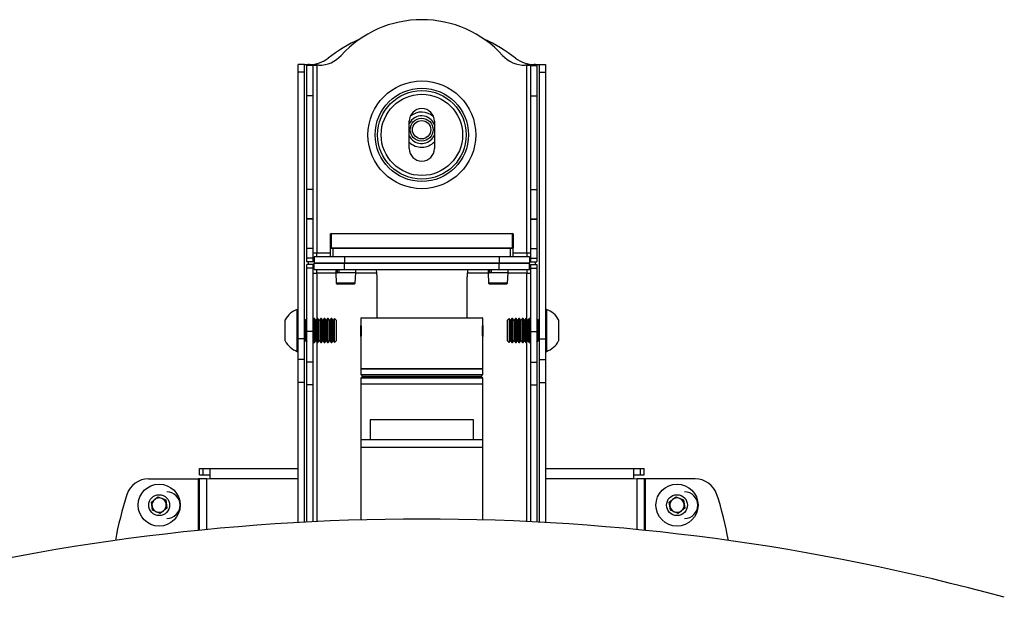
# Model space of a CAD drawing. Extents: x 0.5 to 16.5, y 0.5 to 10.5.
# Drawn here: x 2 to 4, y 6 to 7.2 of the extents above; entities that cross this region are included whole.
import ezdxf

# ---------------------------------------------------------------- set-up
doc = ezdxf.new("R2010")
doc.units = 0
doc.header["$MEASUREMENT"] = 0
doc.layers.get('0').update_dxf_attribs({"linetype": 'CONTINUOUS'})

msp = doc.modelspace()

# ---------------------------------------------------------------- linework, layer by layer
at = {"color": 7, "linetype": 'CONTINUOUS'}
for p, q in [((2.5971, 7.0959), (2.584, 7.0959)), ((2.584, 7.0805), (2.584, 7.0959)), ((2.5971, 7.0805), (2.5971, 7.0959)), ((2.5971, 7.0959), (2.6046, 7.0959)), ((2.6146, 7.0942), (2.6015, 7.0942)), ((2.6015, 7.0318), (2.6015, 7.0942)), ((2.6071, 7.0959), (2.6046, 7.0959)), ((2.6046, 7.0959), (2.6046, 7.0942)), ((2.6146, 7.0318), (2.6146, 7.0942)), ((2.6259, 7.0943), (2.6221, 7.0943)), ((2.6221, 7.0943), (2.6221, 6.7086)), ((3.0531, 7.0943), (3.0494, 7.0943)), ((3.0531, 6.7086), (3.0531, 7.0943)), ((3.0606, 7.0942), (3.0737, 7.0942)), ((3.0606, 7.0942), (3.0606, 7.0318)), ((3.0706, 7.0959), (3.0681, 7.0959)), ((3.0706, 7.0959), (3.0781, 7.0959)), ((3.0706, 7.0942), (3.0706, 7.0959)), ((3.0737, 7.0942), (3.0737, 7.0318)), ((3.0781, 7.0959), (3.0912, 7.0959)), ((3.0781, 7.0959), (3.0781, 7.0805)), ((3.0912, 7.0959), (3.0912, 7.0805)), ((2.584, 6.5325), (2.584, 7.0805)), ((2.5971, 7.0805), (2.584, 7.0805)), ((2.5971, 6.5325), (2.5971, 7.0805)), ((3.0781, 7.0805), (3.0781, 6.5325)), ((3.0781, 7.0805), (3.0912, 7.0805)), ((3.0912, 7.0805), (3.0912, 6.5325)), ((2.6015, 6.8392), (2.6015, 7.0318)), ((2.6146, 7.0318), (2.6015, 7.0318)), ((2.6146, 6.8392), (2.6146, 7.0318)), ((3.0606, 7.0318), (3.0606, 6.8392)), ((3.0606, 7.0318), (3.0737, 7.0318)), ((3.0737, 7.0318), (3.0737, 6.8392)), ((2.8119, 6.9235), (2.8119, 6.9795)), ((2.8634, 6.9795), (2.8634, 6.9235)), ((2.6015, 6.7788), (2.6015, 6.8392)), ((2.6146, 6.8392), (2.6015, 6.8392)), ((2.6146, 6.7788), (2.6146, 6.8392)), ((3.0606, 6.8392), (3.0606, 6.7788)), ((3.0606, 6.8392), (3.0737, 6.8392)), ((3.0737, 6.8392), (3.0737, 6.7788)), ((2.6015, 6.7785), (2.6015, 6.7788)), ((2.6146, 6.7788), (2.6015, 6.7788)), ((2.6015, 6.7182), (2.6015, 6.7785)), ((2.6146, 6.7785), (2.6015, 6.7785)), ((2.6146, 6.7785), (2.6146, 6.7788)), ((2.6146, 6.7182), (2.6146, 6.7785)), ((3.0606, 6.7788), (3.0606, 6.7785)), ((3.0606, 6.7788), (3.0737, 6.7788)), ((3.0606, 6.7785), (3.0606, 6.7182)), ((3.0606, 6.7785), (3.0737, 6.7785)), ((3.0737, 6.7788), (3.0737, 6.7785)), ((3.0737, 6.7785), (3.0737, 6.7182)), ((2.6514, 6.7493), (2.6501, 6.748)), ((2.6501, 6.7193), (2.6501, 6.748)), ((2.6501, 6.748), (2.6514, 6.748)), ((2.6514, 6.7493), (3.0239, 6.7493)), ((2.6514, 6.7493), (2.6514, 6.748)), ((2.6514, 6.748), (2.6514, 6.7193)), ((3.0239, 6.748), (2.6514, 6.748)), ((3.0239, 6.7493), (3.0239, 6.748)), ((3.0251, 6.748), (3.0239, 6.7493)), ((3.0239, 6.7193), (3.0239, 6.748)), ((3.0251, 6.748), (3.0239, 6.748)), ((3.0251, 6.748), (3.0251, 6.7193)), ((2.6015, 6.698), (2.6015, 6.7182)), ((2.6146, 6.7182), (2.6015, 6.7182)), ((2.6146, 6.698), (2.6146, 6.7182)), ((2.6221, 6.7086), (2.6146, 6.7086)), ((2.6221, 6.7011), (2.6221, 6.7086)), ((2.6501, 6.7086), (2.6221, 6.7086)), ((2.6514, 6.7193), (2.6501, 6.7193)), ((2.6501, 6.7193), (2.6514, 6.718)), ((2.6501, 6.7011), (2.6501, 6.718)), ((2.6514, 6.718), (2.6501, 6.718)), ((2.6514, 6.7193), (3.0239, 6.7193)), ((2.6514, 6.7193), (2.6514, 6.718)), ((2.6544, 6.718), (2.6514, 6.718)), ((2.6556, 6.718), (2.6544, 6.718)), ((2.6556, 6.7011), (2.6556, 6.718)), ((3.0196, 6.718), (2.6556, 6.718)), ((3.0196, 6.7011), (3.0196, 6.718)), ((3.0208, 6.718), (3.0196, 6.718)), ((3.0239, 6.718), (3.0208, 6.718)), ((3.0239, 6.7193), (3.0239, 6.718)), ((3.0239, 6.7193), (3.0251, 6.7193)), ((3.0239, 6.718), (3.0251, 6.7193)), ((3.0251, 6.718), (3.0239, 6.718)), ((3.0251, 6.7011), (3.0251, 6.718)), ((3.0531, 6.7086), (3.0251, 6.7086)), ((3.0606, 6.7086), (3.0531, 6.7086)), ((3.0531, 6.7086), (3.0531, 6.7011)), ((3.0606, 6.7182), (3.0606, 6.698)), ((3.0606, 6.7182), (3.0737, 6.7182)), ((3.0737, 6.7182), (3.0737, 6.698)), ((2.6015, 6.6905), (2.6015, 6.698)), ((2.6146, 6.698), (2.6015, 6.698)), ((2.6146, 6.6905), (2.6015, 6.6905)), ((2.6046, 6.6905), (2.6046, 6.6855)), ((2.6146, 6.6905), (2.6146, 6.698)), ((2.6165, 6.7011), (2.6165, 6.688)), ((2.6501, 6.7011), (2.6165, 6.7011)), ((2.679, 6.688), (2.6165, 6.688)), ((2.6165, 6.6749), (2.6165, 6.688)), ((2.6165, 6.688), (2.679, 6.688)), ((2.6556, 6.7011), (2.6501, 6.7011)), ((3.0196, 6.7011), (2.6556, 6.7011)), ((2.9962, 6.7011), (2.679, 6.7011)), ((2.679, 6.7011), (2.679, 6.688)), ((2.9962, 6.688), (2.679, 6.688)), ((2.679, 6.688), (2.9962, 6.688)), ((2.679, 6.6749), (2.679, 6.688)), ((2.9962, 6.7011), (2.9962, 6.688)), ((3.0587, 6.688), (2.9962, 6.688)), ((2.9962, 6.688), (3.0587, 6.688)), ((2.9962, 6.6749), (2.9962, 6.688)), ((3.0251, 6.7011), (3.0196, 6.7011)), ((3.0587, 6.7011), (3.0251, 6.7011)), ((3.0587, 6.7011), (3.0587, 6.688)), ((3.0587, 6.6749), (3.0587, 6.688)), ((3.0606, 6.698), (3.0606, 6.6905)), ((3.0606, 6.698), (3.0737, 6.698)), ((3.0606, 6.6905), (3.0737, 6.6905)), ((3.0706, 6.6855), (3.0706, 6.6905)), ((3.0737, 6.698), (3.0737, 6.6905)), ((2.6146, 6.6855), (2.6015, 6.6855)), ((2.6015, 6.678), (2.6015, 6.6855)), ((2.6015, 6.5474), (2.6015, 6.678)), ((2.6146, 6.678), (2.6015, 6.678)), ((2.6146, 6.678), (2.6146, 6.6855)), ((2.6146, 6.5474), (2.6146, 6.678)), ((2.6146, 6.6674), (2.6221, 6.6674)), ((2.6165, 6.6749), (2.679, 6.6749)), ((2.6221, 6.6674), (2.6221, 6.6749)), ((2.6221, 6.6674), (2.6221, 6.5734)), ((2.6618, 6.6674), (2.6221, 6.6674)), ((2.6609, 6.6749), (2.6609, 6.6684)), ((2.6609, 6.6684), (2.6618, 6.647)), ((2.6646, 6.6684), (2.6609, 6.6684)), ((2.6646, 6.6684), (2.6646, 6.6749)), ((2.6646, 6.6684), (2.6654, 6.6684)), ((2.6672, 6.6684), (2.6654, 6.6684)), ((2.6672, 6.6749), (2.6672, 6.6684)), ((2.7019, 6.6684), (2.6672, 6.6684)), ((2.679, 6.6749), (2.9962, 6.6749)), ((2.7009, 6.647), (2.7019, 6.6684)), ((2.7446, 6.6674), (2.7009, 6.6674)), ((2.7019, 6.6684), (2.7019, 6.6749)), ((2.7439, 6.6749), (2.7439, 6.6735)), ((2.9743, 6.6674), (2.9307, 6.6674)), ((2.9314, 6.6735), (2.9314, 6.6749)), ((2.9734, 6.6749), (2.9734, 6.6684)), ((2.9734, 6.6684), (2.9743, 6.647)), ((2.977, 6.6684), (2.9734, 6.6684)), ((2.977, 6.6684), (2.977, 6.6749)), ((2.977, 6.6684), (2.9777, 6.6684)), ((2.9798, 6.6684), (2.9777, 6.6684)), ((2.9796, 6.6749), (2.9796, 6.6684)), ((3.0144, 6.6684), (2.9796, 6.6684)), ((2.9962, 6.6749), (3.0587, 6.6749)), ((3.0134, 6.647), (3.0144, 6.6684)), ((3.0531, 6.6674), (3.0134, 6.6674)), ((3.0144, 6.6684), (3.0144, 6.6749)), ((3.0531, 6.6749), (3.0531, 6.6674)), ((3.0531, 6.6674), (3.0606, 6.6674)), ((3.0531, 6.5734), (3.0531, 6.6674)), ((3.0606, 6.6855), (3.0737, 6.6855)), ((3.0606, 6.6855), (3.0606, 6.678)), ((3.0606, 6.678), (3.0606, 6.5474)), ((3.0606, 6.678), (3.0737, 6.678)), ((3.0737, 6.6855), (3.0737, 6.678)), ((3.0737, 6.678), (3.0737, 6.5474)), ((2.6618, 6.647), (2.6642, 6.6446)), ((2.6814, 6.647), (2.6618, 6.647)), ((2.7009, 6.647), (2.6814, 6.647)), ((2.6985, 6.6446), (2.7009, 6.647)), ((2.7449, 6.66), (2.7449, 6.5761)), ((2.9304, 6.5761), (2.9304, 6.66)), ((2.9743, 6.647), (2.9767, 6.6446)), ((3.0134, 6.647), (2.9743, 6.647)), ((3.011, 6.6446), (3.0134, 6.647)), ((2.6814, 6.6446), (2.6642, 6.6446)), ((2.6985, 6.6446), (2.6814, 6.6446)), ((3.011, 6.6446), (2.9767, 6.6446)), ((2.584, 6.593), (2.5821, 6.593)), ((2.5821, 6.5855), (2.5821, 6.593)), ((3.0931, 6.593), (3.0912, 6.593)), ((3.0931, 6.593), (3.0931, 6.5069)), ((2.5569, 6.5677), (2.5569, 6.5715)), ((2.5569, 6.5284), (2.5569, 6.5677)), ((2.5821, 6.5069), (2.5821, 6.5855)), ((2.5987, 6.5705), (2.5971, 6.5728)), ((2.6015, 6.5744), (2.5987, 6.5705)), ((2.5987, 6.5384), (2.5987, 6.5705)), ((2.6158, 6.5745), (2.6146, 6.5728)), ((2.6172, 6.5745), (2.6158, 6.5745)), ((2.6158, 6.5361), (2.6158, 6.5745)), ((2.6201, 6.5705), (2.6172, 6.5745)), ((2.6172, 6.5361), (2.6172, 6.5745)), ((2.6229, 6.5745), (2.6201, 6.5705)), ((2.6201, 6.5384), (2.6201, 6.5705)), ((2.6243, 6.5745), (2.6229, 6.5745)), ((2.6229, 6.5361), (2.6229, 6.5745)), ((2.6272, 6.5705), (2.6243, 6.5745)), ((2.6243, 6.5361), (2.6243, 6.5745)), ((2.63, 6.5745), (2.6272, 6.5705)), ((2.6272, 6.5384), (2.6272, 6.5705)), ((2.6314, 6.5745), (2.63, 6.5745)), ((2.63, 6.5361), (2.63, 6.5745)), ((2.6343, 6.5705), (2.6314, 6.5745)), ((2.6314, 6.5361), (2.6314, 6.5745)), ((2.6371, 6.5745), (2.6343, 6.5705)), ((2.6343, 6.5384), (2.6343, 6.5705)), ((2.6385, 6.5745), (2.6371, 6.5745)), ((2.6371, 6.5361), (2.6371, 6.5745)), ((2.6414, 6.5705), (2.6385, 6.5745)), ((2.6385, 6.5361), (2.6385, 6.5745)), ((2.6443, 6.5745), (2.6414, 6.5705)), ((2.6414, 6.5384), (2.6414, 6.5705)), ((2.6457, 6.5745), (2.6443, 6.5745)), ((2.6443, 6.5361), (2.6443, 6.5745)), ((2.6485, 6.5705), (2.6457, 6.5745)), ((2.6457, 6.5361), (2.6457, 6.5745)), ((2.6514, 6.5745), (2.6485, 6.5705)), ((2.6485, 6.5384), (2.6485, 6.5705)), ((2.6528, 6.5745), (2.6514, 6.5745)), ((2.6514, 6.5361), (2.6514, 6.5745)), ((2.6556, 6.5705), (2.6528, 6.5745)), ((2.6528, 6.5361), (2.6528, 6.5745)), ((2.6585, 6.5745), (2.6556, 6.5705)), ((2.6556, 6.5384), (2.6556, 6.5705)), ((2.6587, 6.5745), (2.6585, 6.5745)), ((2.6585, 6.5361), (2.6585, 6.5745)), ((2.6627, 6.5705), (2.6587, 6.5745)), ((2.6587, 6.5703), (2.6587, 6.5745)), ((2.6587, 6.5253), (2.6587, 6.5703)), ((2.6627, 6.5669), (2.6627, 6.5705)), ((2.6627, 6.5294), (2.6627, 6.5669)), ((2.7139, 6.5761), (2.7126, 6.5749)), ((2.7126, 6.5749), (2.7126, 6.5615)), ((2.9626, 6.5749), (2.7126, 6.5749)), ((2.7139, 6.5761), (2.9614, 6.5761)), ((2.9626, 6.5749), (2.9614, 6.5761)), ((2.9626, 6.5615), (2.9626, 6.5749)), ((3.0166, 6.5745), (3.0125, 6.5705)), ((3.0125, 6.5705), (3.0125, 6.5294)), ((3.0168, 6.5745), (3.0166, 6.5745)), ((3.0166, 6.5745), (3.0166, 6.5253)), ((3.0196, 6.5705), (3.0168, 6.5745)), ((3.0168, 6.5745), (3.0168, 6.5405)), ((3.0225, 6.5745), (3.0196, 6.5705)), ((3.0196, 6.5705), (3.0196, 6.5421)), ((3.0239, 6.5745), (3.0225, 6.5745)), ((3.0225, 6.5745), (3.0225, 6.5405)), ((3.0267, 6.5705), (3.0239, 6.5745)), ((3.0239, 6.5745), (3.0239, 6.5405)), ((3.0296, 6.5745), (3.0267, 6.5705)), ((3.0267, 6.5705), (3.0267, 6.5421)), ((3.031, 6.5745), (3.0296, 6.5745)), ((3.0296, 6.5745), (3.0296, 6.5405)), ((3.0338, 6.5705), (3.031, 6.5745)), ((3.031, 6.5745), (3.031, 6.5405)), ((3.0367, 6.5745), (3.0338, 6.5705)), ((3.0338, 6.5705), (3.0338, 6.5421)), ((3.0381, 6.5745), (3.0367, 6.5745)), ((3.0367, 6.5745), (3.0367, 6.5405)), ((3.0409, 6.5705), (3.0381, 6.5745)), ((3.0381, 6.5745), (3.0381, 6.5405)), ((3.0438, 6.5745), (3.0409, 6.5705)), ((3.0409, 6.5705), (3.0409, 6.5421)), ((3.0452, 6.5745), (3.0438, 6.5745)), ((3.0438, 6.5745), (3.0438, 6.5405)), ((3.048, 6.5705), (3.0452, 6.5745)), ((3.0452, 6.5745), (3.0452, 6.5405)), ((3.0509, 6.5745), (3.048, 6.5705)), ((3.048, 6.5705), (3.048, 6.5421)), ((3.0523, 6.5745), (3.0509, 6.5745)), ((3.0509, 6.5745), (3.0509, 6.5405)), ((3.0551, 6.5705), (3.0523, 6.5745)), ((3.0523, 6.5745), (3.0523, 6.5405)), ((3.058, 6.5745), (3.0551, 6.5705)), ((3.0551, 6.5705), (3.0551, 6.5421)), ((3.0594, 6.5745), (3.058, 6.5745)), ((3.058, 6.5745), (3.058, 6.5405)), ((3.0606, 6.5728), (3.0594, 6.5745)), ((3.0594, 6.5745), (3.0594, 6.5405)), ((3.0765, 6.5705), (3.0737, 6.5744)), ((3.0781, 6.5728), (3.0765, 6.5705)), ((3.0765, 6.5705), (3.0765, 6.5421)), ((3.1183, 6.5715), (3.1183, 6.5284)), ((2.6015, 6.4849), (2.6015, 6.5474)), ((2.6146, 6.5474), (2.6015, 6.5474)), ((2.6146, 6.4849), (2.6146, 6.5474)), ((2.7126, 6.5377), (2.7126, 6.5597)), ((2.7126, 6.5574), (2.7126, 6.5597)), ((2.7126, 6.54), (2.7126, 6.5574)), ((2.7132, 6.5505), (2.7132, 6.5471)), ((2.962, 6.5471), (2.962, 6.5505)), ((2.9626, 6.5599), (2.9626, 6.5377)), ((2.9626, 6.5507), (2.9626, 6.5576)), ((2.9626, 6.54), (2.9626, 6.5468)), ((3.0606, 6.5474), (3.0606, 6.4849)), ((3.0606, 6.5474), (3.0737, 6.5474)), ((3.0737, 6.5474), (3.0737, 6.4849)), ((2.584, 6.4902), (2.584, 6.5325)), ((2.5971, 6.5325), (2.584, 6.5325)), ((2.5971, 6.4902), (2.5971, 6.5325)), ((2.5971, 6.5271), (2.5987, 6.5294)), ((2.5987, 6.5294), (2.5987, 6.5384)), ((2.5987, 6.5294), (2.6015, 6.5255)), ((2.6146, 6.5271), (2.6158, 6.5253)), ((2.6158, 6.5253), (2.6158, 6.5361)), ((2.6158, 6.5253), (2.6172, 6.5253)), ((2.6172, 6.5253), (2.6172, 6.5361)), ((2.6172, 6.5253), (2.6201, 6.5294)), ((2.6201, 6.5294), (2.6201, 6.5384)), ((2.6201, 6.5294), (2.6229, 6.5253)), ((2.6221, 6.5265), (2.6221, 6.1575)), ((2.6229, 6.5253), (2.6229, 6.5361)), ((2.6229, 6.5253), (2.6243, 6.5253)), ((2.6243, 6.5253), (2.6243, 6.5361)), ((2.6243, 6.5253), (2.6272, 6.5294)), ((2.6272, 6.5294), (2.6272, 6.5384)), ((2.6272, 6.5294), (2.63, 6.5253)), ((2.63, 6.5253), (2.63, 6.5361)), ((2.63, 6.5253), (2.6314, 6.5253)), ((2.6314, 6.5253), (2.6314, 6.5361)), ((2.6314, 6.5253), (2.6343, 6.5294)), ((2.6343, 6.5294), (2.6343, 6.5384)), ((2.6343, 6.5294), (2.6371, 6.5253)), ((2.6371, 6.5253), (2.6371, 6.5361)), ((2.6371, 6.5253), (2.6385, 6.5253)), ((2.6385, 6.5253), (2.6385, 6.5361)), ((2.6385, 6.5253), (2.6414, 6.5294)), ((2.6414, 6.5294), (2.6414, 6.5384)), ((2.6414, 6.5294), (2.6443, 6.5253)), ((2.6443, 6.5253), (2.6443, 6.5361)), ((2.6443, 6.5253), (2.6457, 6.5253)), ((2.6457, 6.5253), (2.6457, 6.5361)), ((2.6457, 6.5253), (2.6485, 6.5294)), ((2.6485, 6.5294), (2.6485, 6.5384)), ((2.6485, 6.5294), (2.6514, 6.5253)), ((2.6514, 6.5253), (2.6514, 6.5361)), ((2.6514, 6.5253), (2.6528, 6.5253)), ((2.6528, 6.5253), (2.6528, 6.5361)), ((2.6528, 6.5253), (2.6556, 6.5294)), ((2.6556, 6.5294), (2.6556, 6.5384)), ((2.6556, 6.5294), (2.6585, 6.5253)), ((2.6585, 6.5253), (2.6585, 6.5361)), ((2.6585, 6.5253), (2.6587, 6.5253)), ((2.6587, 6.5253), (2.6627, 6.5294)), ((2.7126, 6.5361), (2.7126, 6.4719)), ((2.9626, 6.4719), (2.9626, 6.5361)), ((3.0125, 6.5294), (3.0166, 6.5253)), ((3.0166, 6.5253), (3.0168, 6.5253)), ((3.0168, 6.5405), (3.0168, 6.5253)), ((3.0168, 6.5253), (3.0196, 6.5294)), ((3.0196, 6.5421), (3.0196, 6.5294)), ((3.0196, 6.5294), (3.0225, 6.5253)), ((3.0225, 6.5405), (3.0225, 6.5253)), ((3.0225, 6.5253), (3.0239, 6.5253)), ((3.0239, 6.5405), (3.0239, 6.5253)), ((3.0239, 6.5253), (3.0267, 6.5294)), ((3.0267, 6.5421), (3.0267, 6.5294)), ((3.0267, 6.5294), (3.0296, 6.5253)), ((3.0296, 6.5405), (3.0296, 6.5253)), ((3.0296, 6.5253), (3.031, 6.5253)), ((3.031, 6.5405), (3.031, 6.5253)), ((3.031, 6.5253), (3.0338, 6.5294)), ((3.0338, 6.5421), (3.0338, 6.5294)), ((3.0338, 6.5294), (3.0367, 6.5253)), ((3.0367, 6.5405), (3.0367, 6.5253)), ((3.0367, 6.5253), (3.0381, 6.5253)), ((3.0381, 6.5405), (3.0381, 6.5253)), ((3.0381, 6.5253), (3.0409, 6.5294)), ((3.0409, 6.5421), (3.0409, 6.5294)), ((3.0409, 6.5294), (3.0438, 6.5253)), ((3.0438, 6.5405), (3.0438, 6.5253)), ((3.0438, 6.5253), (3.0452, 6.5253)), ((3.0452, 6.5405), (3.0452, 6.5253)), ((3.0452, 6.5253), (3.048, 6.5294)), ((3.048, 6.5421), (3.048, 6.5294)), ((3.048, 6.5294), (3.0509, 6.5253)), ((3.0509, 6.5405), (3.0509, 6.5253)), ((3.0509, 6.5253), (3.0523, 6.5253)), ((3.0523, 6.5405), (3.0523, 6.5253)), ((3.0523, 6.5253), (3.0551, 6.5294)), ((3.0531, 6.1575), (3.0531, 6.5265)), ((3.0551, 6.5421), (3.0551, 6.5294)), ((3.0551, 6.5294), (3.058, 6.5253)), ((3.058, 6.5405), (3.058, 6.5253)), ((3.058, 6.5253), (3.0594, 6.5253)), ((3.0594, 6.5405), (3.0594, 6.5253)), ((3.0594, 6.5253), (3.0606, 6.5271)), ((3.0737, 6.5255), (3.0765, 6.5294)), ((3.0765, 6.5421), (3.0765, 6.5294)), ((3.0765, 6.5294), (3.0781, 6.5271)), ((3.0781, 6.5325), (3.0781, 6.4902)), ((3.0781, 6.5325), (3.0912, 6.5325)), ((3.0912, 6.5325), (3.0912, 6.4902)), ((2.5821, 6.5069), (2.584, 6.5069)), ((3.0912, 6.5069), (3.0931, 6.5069)), ((2.5971, 6.4902), (2.584, 6.4902)), ((2.584, 6.4433), (2.584, 6.4902)), ((2.5971, 6.4433), (2.5971, 6.4902)), ((2.6146, 6.4849), (2.6015, 6.4849)), ((2.6015, 6.438), (2.6015, 6.4849)), ((2.6146, 6.438), (2.6146, 6.4849)), ((3.0606, 6.4849), (3.0737, 6.4849)), ((3.0606, 6.4849), (3.0606, 6.438)), ((3.0737, 6.4849), (3.0737, 6.438)), ((3.0781, 6.4902), (3.0912, 6.4902)), ((3.0781, 6.4902), (3.0781, 6.4433)), ((3.0912, 6.4902), (3.0912, 6.4433)), ((2.7126, 6.4719), (2.7139, 6.4706)), ((2.7126, 6.4719), (2.9626, 6.4719)), ((2.7126, 6.4706), (2.7126, 6.4594)), ((2.9626, 6.4706), (2.7126, 6.4706)), ((2.9614, 6.4706), (2.9626, 6.4719)), ((2.9626, 6.4594), (2.9626, 6.4706)), ((2.7126, 6.4594), (2.7164, 6.4556)), ((2.7126, 6.4594), (2.8376, 6.4594)), ((2.7164, 6.4556), (2.7126, 6.4519)), ((2.7126, 6.4519), (2.7126, 6.4406)), ((2.9626, 6.4519), (2.7126, 6.4519)), ((2.8376, 6.4556), (2.7164, 6.4556)), ((2.7164, 6.4556), (2.9589, 6.4556)), ((2.8376, 6.4594), (2.9626, 6.4594)), ((2.9589, 6.4556), (2.8376, 6.4556)), ((2.9589, 6.4556), (2.9626, 6.4594)), ((2.9626, 6.4519), (2.9589, 6.4556)), ((2.9626, 6.4406), (2.9626, 6.4519)), ((2.584, 6.1555), (2.584, 6.4433)), ((2.5971, 6.4433), (2.584, 6.4433)), ((2.5971, 6.1562), (2.5971, 6.4433)), ((2.6015, 6.1564), (2.6015, 6.438)), ((2.6146, 6.438), (2.6015, 6.438)), ((2.6146, 6.1571), (2.6146, 6.438)), ((2.7139, 6.4406), (2.7126, 6.4394)), ((2.7126, 6.4406), (2.7662, 6.4406)), ((2.7126, 6.4394), (2.7126, 6.3261)), ((2.9626, 6.4394), (2.7126, 6.4394)), ((2.7662, 6.4406), (2.9626, 6.4406)), ((2.9626, 6.4394), (2.9614, 6.4406)), ((2.9626, 6.3261), (2.9626, 6.4394)), ((3.0606, 6.438), (3.0606, 6.1571)), ((3.0606, 6.438), (3.0737, 6.438)), ((3.0737, 6.438), (3.0737, 6.1564)), ((3.0781, 6.4433), (3.0781, 6.1562)), ((3.0781, 6.4433), (3.0912, 6.4433)), ((3.0912, 6.4433), (3.0912, 6.1555)), ((2.7314, 6.3661), (2.7314, 6.3261)), ((2.9439, 6.3661), (2.7314, 6.3661)), ((2.9439, 6.3261), (2.9439, 6.3661)), ((2.7126, 6.3261), (2.7126, 6.3105)), ((2.7126, 6.3261), (2.8376, 6.3261)), ((2.8376, 6.3261), (2.9626, 6.3261)), ((2.9626, 6.3105), (2.9626, 6.3261)), ((2.7126, 6.3105), (2.7126, 6.1609)), ((2.7126, 6.3105), (2.8376, 6.3105)), ((2.7126, 6.3105), (2.9626, 6.3105)), ((2.8376, 6.3105), (2.9626, 6.3105)), ((2.9626, 6.1609), (2.9626, 6.3105)), ((2.3815, 6.2533), (2.3815, 6.2664)), ((2.3815, 6.2664), (2.389, 6.2664)), ((2.389, 6.2664), (2.4027, 6.2664)), ((2.389, 6.2533), (2.389, 6.2664)), ((2.4027, 6.2664), (2.584, 6.2664)), ((2.4027, 6.2664), (2.4027, 6.2458)), ((3.0912, 6.2664), (3.2725, 6.2664)), ((3.2725, 6.2458), (3.2725, 6.2664)), ((3.2725, 6.2664), (3.2862, 6.2664)), ((3.2862, 6.2664), (3.2937, 6.2664)), ((3.2862, 6.2533), (3.2862, 6.2664)), ((3.2937, 6.2533), (3.2937, 6.2664)), ((2.2769, 6.2452), (2.3796, 6.2452)), ((2.3815, 6.2452), (2.3796, 6.2452)), ((2.3796, 6.1394), (2.3796, 6.2452)), ((2.3815, 6.2533), (2.389, 6.2533)), ((2.3815, 6.1395), (2.3815, 6.2452)), ((2.3965, 6.2452), (2.3815, 6.2452)), ((2.389, 6.2533), (2.4027, 6.2533)), ((2.3965, 6.2452), (2.4027, 6.2458)), ((2.3965, 6.141), (2.3965, 6.2452)), ((2.4027, 6.2458), (2.584, 6.2458)), ((3.0912, 6.2458), (3.2725, 6.2458)), ((3.2725, 6.2533), (3.2862, 6.2533)), ((3.2725, 6.2458), (3.2787, 6.2452)), ((3.2937, 6.2452), (3.2787, 6.2452)), ((3.2787, 6.2452), (3.2787, 6.141)), ((3.2862, 6.2533), (3.2937, 6.2533)), ((3.2937, 6.2452), (3.2937, 6.1395)), ((3.2956, 6.2452), (3.2937, 6.2452)), ((3.3983, 6.2452), (3.2956, 6.2452)), ((3.2956, 6.2452), (3.2956, 6.1394)), ((2.2827, 6.1975), (2.2961, 6.2081)), ((2.2961, 6.2081), (2.312, 6.2018)), ((3.3452, 6.1975), (3.3586, 6.2081)), ((3.3586, 6.2081), (3.3745, 6.2018)), ((2.2852, 6.1806), (2.2827, 6.1975)), ((2.3144, 6.1849), (2.301, 6.1743)), ((2.312, 6.2018), (2.3144, 6.1849)), ((3.3477, 6.1806), (3.3452, 6.1975)), ((3.3769, 6.1849), (3.3635, 6.1743)), ((3.3745, 6.2018), (3.3769, 6.1849)), ((2.301, 6.1743), (2.2852, 6.1806)), ((3.3635, 6.1743), (3.3477, 6.1806))]:
    msp.add_line(p, q, dxfattribs=at)
at = {"color": 7, "linetype": 'CONTINUOUS', "flags": 128}
for points in [[(2.7439, 6.6735), (2.7439, 6.6736), (2.744, 6.6724), (2.7444, 6.6697), (2.7447, 6.666), (2.7449, 6.6616), (2.7449, 6.66)], [(2.7126, 6.5615), (2.7126, 6.5615), (2.7127, 6.5605), (2.7129, 6.5578), (2.7132, 6.5536), (2.7133, 6.5488)], [(2.7126, 6.5597), (2.7126, 6.5599), (2.7127, 6.5601)], [(2.7133, 6.5488), (2.7132, 6.5439), (2.7129, 6.5398), (2.7127, 6.5371), (2.7126, 6.5361), (2.7126, 6.5361)], [(2.962, 6.5488), (2.962, 6.5536), (2.9623, 6.5578), (2.9625, 6.5605), (2.9626, 6.5615), (2.9626, 6.5615)], [(2.9626, 6.5361), (2.9626, 6.5361), (2.9625, 6.5371), (2.9623, 6.5398), (2.962, 6.5439), (2.962, 6.5488)]]:
    msp.add_lwpolyline(points, dxfattribs=at)
at = {"color": 7, "linetype": 'CONTINUOUS'}
for centre, radius in [((2.8376, 6.9515), 0.1106), ((2.8376, 6.9515), 0.0957), ((2.8376, 6.9515), 0.0909), ((2.8376, 6.9515), 0.0835), ((2.8371, 6.9621), 0.0234), ((2.8371, 6.9621), 0.0188), ((2.2986, 6.1912), 0.0431), ((3.3611, 6.1912), 0.0431), ((2.2986, 6.1912), 0.0215), ((3.3611, 6.1912), 0.0215)]:
    msp.add_circle(centre, radius, dxfattribs=at)
for centre, radius, start, end in [((2.8376, 6.9645), 0.2235, 42.2383, 137.7617), ((2.8376, 6.8626), 0.3125, 114.1746, 127.9277), ((2.8376, 6.8626), 0.3125, 52.0723, 65.8254), ((2.6259, 7.1568), 0.0625, 270, 317.7617), ((3.0494, 7.1568), 0.0625, 222.2383, 270), ((2.6227, 4.2144), 2.8798, 90.012, 90.4223), ((2.6071, 7.1584), 0.0625, 270, 307.9277), ((2.6223, 6.7134), 0.3809, 90.033, 91.1613), ((3.0681, 7.1584), 0.0625, 232.0723, 270), ((3.0525, 4.2144), 2.8798, 89.5777, 89.988), ((3.0529, 6.7134), 0.3809, 88.8387, 89.967), ((2.8376, 6.9795), 0.0258, 0, 180), ((2.8371, 6.9621), 0.0283, 22.0048, 153.1044), ((2.8371, 6.9621), 0.0361, 46.7883, 129.9268), ((2.8371, 6.9621), 0.0283, 324.6251, 337.9952), ((2.8371, 6.9621), 0.0283, 206.8956, 324.6251), ((2.8371, 6.9621), 0.0361, 225.5444, 316.7268), ((2.8376, 6.9235), 0.0258, 180, 0), ((3.0252, 6.6599), 0.0948, 171.7568, 179.9508), ((2.5971, 6.5499), 0.0456, 109.2031, 151.8241), ((3.0781, 6.5499), 0.0456, 28.1759, 70.7969), ((2.962, 6.5599), 0.000625, 0, 34.6023), ((2.5971, 6.5499), 0.0456, 208.1759, 250.7969), ((2.7132, 6.5377), 0.000625, 180, 214.6023), ((2.962, 6.5377), 0.000625, 325.2972, 0), ((3.0781, 6.5499), 0.0456, 289.2031, 331.8241), ((2.2769, 6.1983), 0.0469, 90, 162.1389), ((3.3983, 6.1983), 0.0469, 17.8611, 90), ((2.9294, 5.9881), 0.7324, 162.1389, 169.7267), ((2.2986, 6.1912), 0.0148, 128.3016, 188.3016), ((2.2986, 6.1912), 0.0148, 68.3016, 128.3016), ((2.2986, 6.1912), 0.0148, 8.3016, 68.3016), ((2.3141, 6.1912), 0.0274, 270, 90), ((3.3611, 6.1912), 0.0148, 128.3016, 188.3016), ((3.3611, 6.1912), 0.0148, 68.3016, 128.3016), ((3.3611, 6.1912), 0.0148, 8.3016, 68.3016), ((3.3766, 6.1912), 0.0274, 270, 90), ((2.7459, 5.9881), 0.7324, 10.2733, 17.8611), ((2.2986, 6.1912), 0.0148, 188.3016, 248.3016), ((2.2986, 6.1912), 0.0148, 308.3016, 8.3016), ((3.3611, 6.1912), 0.0148, 188.3016, 248.3016), ((3.3611, 6.1912), 0.0148, 308.3016, 8.3016), ((2.8376, 1.6375), 4.5251, 74.6868, 105.3132), ((2.2986, 6.1912), 0.0148, 248.3016, 308.3016), ((3.3611, 6.1912), 0.0148, 248.3016, 308.3016)]:
    msp.add_arc(centre, radius, start, end, dxfattribs=at)

doc.saveas('drawing.dxf')
